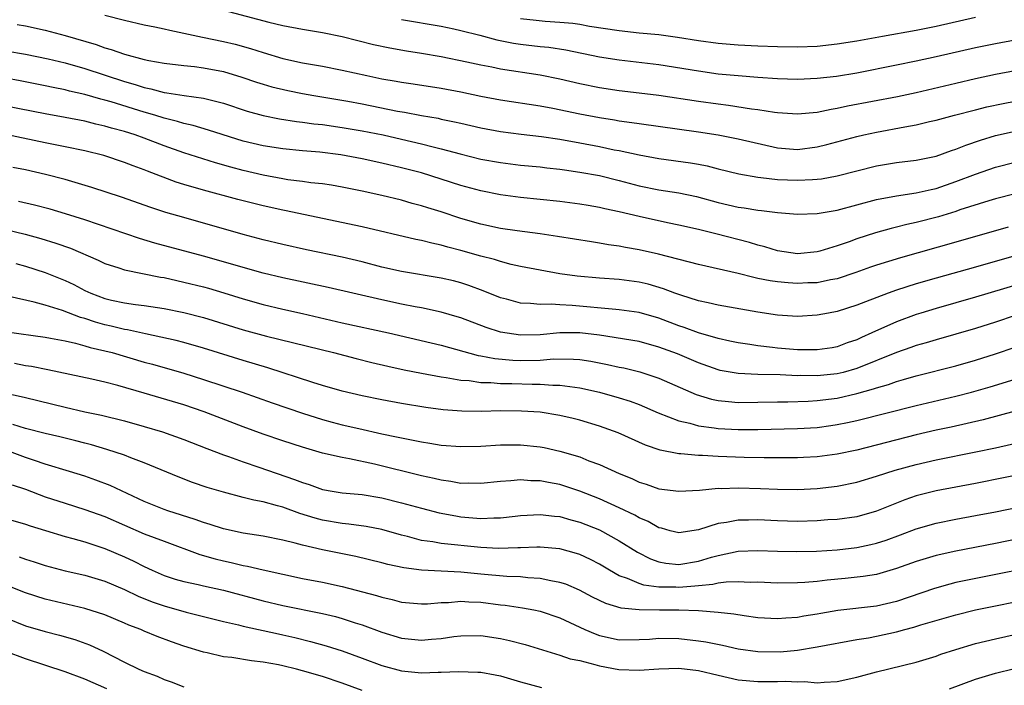
# Model space of a CAD drawing. Units: inches. Extents: x 2604000 to 2607000, y 1521000 to 1524000.
# Drawn here: x 2604318 to 2604418, y 1521283 to 1521351 of the extents above; entities that cross this region are included whole.
import ezdxf

# ---------------------------------------------------------------- set-up
doc = ezdxf.new("R2010")
doc.units = ezdxf.units.IN
doc.header["$MEASUREMENT"] = 0
doc.layers.add('LD26041521_2ft', color=83, linetype='Continuous')

msp = doc.modelspace()

# ---------------------------------------------------------------- linework, layer by layer
at = {"layer": 'LD26041521_2ft'}
for points, elevation in [([(2604339, 1521351.615), (2604343.593, 1521350.407), (2604345, 1521350.076), (2604347, 1521349.703), (2604349, 1521349.368), (2604351, 1521348.969), (2604354.16, 1521348.16), (2604355.797, 1521347.797), (2604357.496, 1521347.496), (2604359, 1521347.276), (2604361, 1521346.946), (2604363.591, 1521346.409), (2604365, 1521346.085), (2604366.119, 1521345.88), (2604367, 1521345.693), (2604371, 1521345.086), (2604373, 1521344.687), (2604375, 1521344.219), (2604377, 1521343.791), (2604379, 1521343.491), (2604381, 1521343.272), (2604383, 1521343.024), (2604387, 1521342.419), (2604389, 1521342.141), (2604390.02, 1521342.02), (2604392.348, 1521341.652), (2604393, 1521341.575), (2604394.691, 1521341.309), (2604395, 1521341.276), (2604397, 1521341.132), (2604399, 1521341.307), (2604400.391, 1521341.609), (2604401, 1521341.698), (2604402.06, 1521341.94), (2604407.12, 1521342.88), (2604409, 1521343.283), (2604413, 1521344.246), (2604415, 1521344.712), (2604417, 1521345.141), (2604419, 1521345.522)], 8008), ([(2604327, 1521351.129), (2604329, 1521350.607), (2604331, 1521350.151), (2604332.053, 1521349.947), (2604333, 1521349.735), (2604333.583, 1521349.583), (2604335, 1521349.302), (2604336.892, 1521348.892), (2604339, 1521348.46), (2604340.175, 1521348.175), (2604341.741, 1521347.741), (2604343, 1521347.324), (2604345, 1521346.743), (2604347, 1521346.309), (2604349, 1521345.948), (2604351, 1521345.562), (2604353.484, 1521345), (2604355, 1521344.682), (2604356.438, 1521344.438), (2604357, 1521344.324), (2604358.164, 1521344.164), (2604361, 1521343.729), (2604363, 1521343.349), (2604365, 1521342.925), (2604367, 1521342.558), (2604371, 1521341.958), (2604372.277, 1521341.723), (2604375, 1521341.155), (2604377, 1521340.762), (2604378.526, 1521340.526), (2604379, 1521340.439), (2604380.28, 1521340.28), (2604381, 1521340.161), (2604387, 1521339.323), (2604388.974, 1521339), (2604391, 1521338.596), (2604395, 1521337.71), (2604397, 1521337.548), (2604399, 1521337.79), (2604399.975, 1521338.025), (2604403, 1521338.833), (2604403.698, 1521339), (2604405, 1521339.292), (2604407.838, 1521339.837), (2604409, 1521340.033), (2604410.352, 1521340.352), (2604411, 1521340.487), (2604412.859, 1521341), (2604415, 1521341.56), (2604416.152, 1521341.848), (2604417.801, 1521342.199), (2604419, 1521342.424)], 8006), ([(2604357, 1521350.678), (2604361, 1521349.99), (2604362.27, 1521349.73), (2604363, 1521349.573), (2604364.907, 1521349.093), (2604366.629, 1521348.629), (2604368.297, 1521348.297), (2604369, 1521348.189), (2604371, 1521347.952), (2604371.865, 1521347.865), (2604373.598, 1521347.599), (2604377, 1521346.904), (2604379, 1521346.582), (2604383, 1521346.126), (2604387, 1521345.473), (2604389, 1521345.196), (2604391, 1521344.999), (2604393, 1521344.842), (2604395, 1521344.708), (2604397, 1521344.648), (2604399, 1521344.736), (2604400.961, 1521344.961), (2604403, 1521345.292), (2604407, 1521346.078), (2604409, 1521346.487), (2604411, 1521346.928), (2604415, 1521347.842), (2604417, 1521348.25), (2604419, 1521348.611)], 8010), ([(2604369, 1521350.787), (2604370.594, 1521350.594), (2604371.496, 1521350.504), (2604373, 1521350.411), (2604374.296, 1521350.296), (2604375, 1521350.189), (2604375.986, 1521350.014), (2604379, 1521349.561), (2604381, 1521349.339), (2604383, 1521349.143), (2604384.887, 1521348.887), (2604387, 1521348.547), (2604389, 1521348.282), (2604391, 1521348.118), (2604393, 1521348.02), (2604395, 1521347.945), (2604397, 1521347.911), (2604399, 1521347.988), (2604401, 1521348.202), (2604403, 1521348.527), (2604405.593, 1521349), (2604409, 1521349.591), (2604411, 1521350.003), (2604415, 1521350.904)], 8012), ([(2604318.169, 1521350.169), (2604319, 1521350.031), (2604321, 1521349.612), (2604323, 1521349.066), (2604326.139, 1521348.139), (2604327, 1521347.823), (2604327.654, 1521347.654), (2604329, 1521347.162), (2604331, 1521346.639), (2604331.465, 1521346.535), (2604333, 1521346.264), (2604335, 1521346.03), (2604336.07, 1521345.93), (2604337, 1521345.806), (2604339, 1521345.423), (2604340.858, 1521344.858), (2604342.339, 1521344.339), (2604343, 1521344.131), (2604343.876, 1521343.876), (2604345.498, 1521343.498), (2604347, 1521343.203), (2604348.148, 1521343), (2604351.572, 1521342.428), (2604353, 1521342.162), (2604356.579, 1521341.421), (2604357.301, 1521341.301), (2604359, 1521340.971), (2604360.687, 1521340.687), (2604361, 1521340.612), (2604362.345, 1521340.345), (2604363, 1521340.182), (2604365, 1521339.73), (2604367, 1521339.366), (2604369.094, 1521339.094), (2604371.152, 1521338.848), (2604373, 1521338.57), (2604375, 1521338.211), (2604377, 1521337.826), (2604378.485, 1521337.515), (2604379, 1521337.421), (2604381, 1521336.989), (2604383, 1521336.619), (2604386.192, 1521336.192), (2604387, 1521336.053), (2604387.877, 1521335.877), (2604389, 1521335.579), (2604391.06, 1521335.06), (2604393, 1521334.731), (2604393.288, 1521334.712), (2604395, 1521334.514), (2604397, 1521334.422), (2604398.516, 1521334.516), (2604399, 1521334.524), (2604399.421, 1521334.579), (2604401, 1521334.856), (2604405, 1521335.875), (2604407, 1521336.233), (2604409, 1521336.468), (2604411, 1521336.861), (2604412.573, 1521337.426), (2604413, 1521337.554), (2604414.017, 1521337.983), (2604415.509, 1521338.491), (2604417, 1521338.939), (2604419, 1521339.391)], 8004), ([(2604317, 1521347.524), (2604319, 1521347.187), (2604321.291, 1521346.71), (2604323, 1521346.284), (2604325, 1521345.712), (2604329, 1521344.398), (2604330.091, 1521344.091), (2604331, 1521343.789), (2604331.664, 1521343.664), (2604333, 1521343.298), (2604333.273, 1521343.273), (2604335.017, 1521342.983), (2604337, 1521342.719), (2604337.394, 1521342.606), (2604339, 1521342.212), (2604341.398, 1521341.398), (2604343, 1521340.965), (2604344.65, 1521340.65), (2604346.376, 1521340.376), (2604347, 1521340.306), (2604348.141, 1521340.141), (2604349, 1521340.048), (2604351, 1521339.771), (2604353, 1521339.43), (2604355.148, 1521339), (2604357, 1521338.592), (2604359, 1521338.123), (2604360.204, 1521337.796), (2604361, 1521337.607), (2604362.917, 1521337.082), (2604365, 1521336.572), (2604367, 1521336.205), (2604369, 1521335.965), (2604371, 1521335.77), (2604371.681, 1521335.682), (2604373, 1521335.546), (2604373.466, 1521335.466), (2604375, 1521335.259), (2604377, 1521334.89), (2604379, 1521334.405), (2604381, 1521333.876), (2604383, 1521333.463), (2604385, 1521333.162), (2604386.792, 1521332.792), (2604389, 1521332.179), (2604391, 1521331.701), (2604391.622, 1521331.622), (2604393, 1521331.396), (2604393.371, 1521331.371), (2604395, 1521331.167), (2604397, 1521331.004), (2604399, 1521331.055), (2604401, 1521331.401), (2604405, 1521332.468), (2604407, 1521332.856), (2604409, 1521333.148), (2604410.494, 1521333.506), (2604411, 1521333.601), (2604413, 1521334.284), (2604415, 1521335.055), (2604417, 1521335.735), (2604419, 1521336.24)], 8002), ([(2604419, 1521333.058), (2604417, 1521332.541), (2604416.345, 1521332.345), (2604413.42, 1521331.42), (2604413, 1521331.271), (2604411.261, 1521330.738), (2604409, 1521330.145), (2604408.052, 1521329.948), (2604407, 1521329.672), (2604406.452, 1521329.548), (2604404.884, 1521329.116), (2604403, 1521328.512), (2604402.213, 1521328.213), (2604401, 1521327.786), (2604399.251, 1521327.251), (2604399, 1521327.182), (2604397, 1521326.985), (2604395, 1521327.282), (2604393.695, 1521327.695), (2604393, 1521327.866), (2604392.139, 1521328.139), (2604388.761, 1521329), (2604387, 1521329.43), (2604385, 1521329.896), (2604383.882, 1521330.118), (2604381, 1521330.748), (2604379, 1521331.239), (2604377.544, 1521331.544), (2604377, 1521331.684), (2604375.864, 1521331.864), (2604375, 1521332.022), (2604373, 1521332.277), (2604369, 1521332.692), (2604367, 1521332.959), (2604365, 1521333.358), (2604363, 1521333.907), (2604359, 1521335.171), (2604357, 1521335.697), (2604355, 1521336.16), (2604353, 1521336.595), (2604350.856, 1521337), (2604348.737, 1521337.263), (2604347, 1521337.412), (2604345, 1521337.608), (2604343, 1521337.914), (2604341, 1521338.391), (2604337.502, 1521339.502), (2604335.955, 1521339.955), (2604335, 1521340.162), (2604334.368, 1521340.368), (2604333, 1521340.702), (2604332.055, 1521341), (2604331, 1521341.302), (2604327.655, 1521342.345), (2604327, 1521342.534), (2604326.622, 1521342.622), (2604325, 1521343.102), (2604323.444, 1521343.444), (2604323, 1521343.569), (2604321.794, 1521343.794), (2604321, 1521343.974), (2604318.468, 1521344.468), (2604317, 1521344.729)], 8000), ([(2604418.305, 1521329.695), (2604413, 1521328.157), (2604407.409, 1521326.591), (2604405, 1521325.838), (2604404.375, 1521325.625), (2604402.912, 1521325.088), (2604401, 1521324.458), (2604400.352, 1521324.352), (2604399, 1521324.07), (2604398.043, 1521324.042), (2604397, 1521323.992), (2604396.052, 1521324.052), (2604395, 1521324.154), (2604394.248, 1521324.248), (2604393, 1521324.51), (2604392.58, 1521324.581), (2604391, 1521324.985), (2604387, 1521325.903), (2604382.946, 1521326.946), (2604381, 1521327.382), (2604379.621, 1521327.621), (2604379, 1521327.758), (2604377.902, 1521327.902), (2604377, 1521328.078), (2604376.187, 1521328.187), (2604372.745, 1521328.745), (2604370.999, 1521328.999), (2604368.692, 1521329.308), (2604367, 1521329.56), (2604365, 1521329.985), (2604363, 1521330.57), (2604361, 1521331.232), (2604359.64, 1521331.641), (2604359, 1521331.853), (2604358.085, 1521332.085), (2604357, 1521332.397), (2604355, 1521332.884), (2604353, 1521333.321), (2604351, 1521333.724), (2604349.914, 1521333.914), (2604349, 1521334.052), (2604347.821, 1521334.179), (2604347, 1521334.306), (2604345.516, 1521334.484), (2604345, 1521334.57), (2604343, 1521334.925), (2604341, 1521335.396), (2604339.741, 1521335.741), (2604338.195, 1521336.195), (2604335, 1521337.192), (2604333, 1521337.895), (2604331, 1521338.667), (2604330.08, 1521339), (2604329, 1521339.343), (2604327.689, 1521339.689), (2604327, 1521339.904), (2604326.099, 1521340.099), (2604325, 1521340.384), (2604323, 1521340.774), (2604321, 1521341.13), (2604317, 1521341.92)], 7998), ([(2604421, 1521327.354), (2604415, 1521325.644), (2604411, 1521324.532), (2604409, 1521323.957), (2604407, 1521323.305), (2604406.158, 1521323), (2604403.865, 1521322.135), (2604403, 1521321.782), (2604401, 1521321.16), (2604400.124, 1521321), (2604399, 1521320.771), (2604397, 1521320.647), (2604395, 1521320.788), (2604393, 1521321.09), (2604389, 1521321.812), (2604387.978, 1521322.022), (2604387, 1521322.249), (2604385.208, 1521322.792), (2604384.623, 1521323), (2604383.458, 1521323.457), (2604381.907, 1521323.907), (2604381, 1521324.117), (2604379, 1521324.382), (2604377, 1521324.523), (2604374.734, 1521324.734), (2604372.981, 1521324.98), (2604371, 1521325.327), (2604369, 1521325.714), (2604368.085, 1521325.915), (2604367, 1521326.198), (2604366.401, 1521326.401), (2604365, 1521326.756), (2604363, 1521327.328), (2604361.664, 1521327.664), (2604361, 1521327.869), (2604360.054, 1521328.054), (2604359, 1521328.34), (2604358.446, 1521328.446), (2604353, 1521329.722), (2604349, 1521330.553), (2604345.341, 1521331.341), (2604345, 1521331.401), (2604343, 1521331.841), (2604340.465, 1521332.465), (2604337, 1521333.411), (2604335, 1521333.999), (2604334.238, 1521334.238), (2604331.334, 1521335.334), (2604331, 1521335.479), (2604329.881, 1521335.881), (2604329, 1521336.236), (2604326.922, 1521336.922), (2604325, 1521337.398), (2604323, 1521337.814), (2604321, 1521338.203), (2604317, 1521339.04)], 7996), ([(2604421, 1521324.399), (2604415, 1521322.597), (2604411, 1521321.475), (2604409.46, 1521321), (2604409, 1521320.855), (2604407, 1521320.111), (2604404.525, 1521319), (2604403.46, 1521318.54), (2604403, 1521318.306), (2604402.025, 1521317.975), (2604401, 1521317.59), (2604400.504, 1521317.496), (2604399, 1521317.273), (2604397.293, 1521317.293), (2604397, 1521317.28), (2604395, 1521317.452), (2604394.473, 1521317.527), (2604393, 1521317.688), (2604392.174, 1521317.826), (2604391, 1521317.983), (2604390.175, 1521318.175), (2604389, 1521318.423), (2604387, 1521319.008), (2604385.553, 1521319.553), (2604385, 1521319.721), (2604383, 1521320.481), (2604381, 1521321.052), (2604379, 1521321.333), (2604378.644, 1521321.355), (2604374.222, 1521321.778), (2604373, 1521321.819), (2604372.115, 1521321.885), (2604371, 1521321.85), (2604370.033, 1521321.967), (2604369, 1521322.013), (2604367.608, 1521322.392), (2604367, 1521322.54), (2604365.259, 1521323.259), (2604363.803, 1521323.802), (2604363, 1521324.064), (2604362.25, 1521324.25), (2604361, 1521324.543), (2604357, 1521325.193), (2604355, 1521325.652), (2604353, 1521326.173), (2604351, 1521326.642), (2604347.384, 1521327.384), (2604345, 1521327.923), (2604343, 1521328.415), (2604341, 1521328.947), (2604335, 1521330.646), (2604333.182, 1521331.182), (2604331.671, 1521331.671), (2604328.714, 1521332.714), (2604325.705, 1521333.705), (2604323, 1521334.49), (2604321.013, 1521335.013), (2604319, 1521335.468), (2604317.706, 1521335.705)], 7994), ([(2604419, 1521320.767), (2604417, 1521320.09), (2604415, 1521319.444), (2604413, 1521318.861), (2604411, 1521318.309), (2604410, 1521318), (2604409, 1521317.725), (2604408.471, 1521317.529), (2604407, 1521317.029), (2604403, 1521315.386), (2604401.622, 1521315), (2604401, 1521314.846), (2604399, 1521314.652), (2604397.321, 1521314.679), (2604397, 1521314.669), (2604395.246, 1521314.753), (2604393, 1521314.798), (2604391, 1521314.882), (2604389.199, 1521315.2), (2604389, 1521315.246), (2604387, 1521315.957), (2604384.862, 1521316.862), (2604383, 1521317.564), (2604381, 1521318.119), (2604377, 1521318.753), (2604375, 1521319.015), (2604373, 1521318.997), (2604371, 1521318.806), (2604369, 1521318.776), (2604367, 1521319.062), (2604365.531, 1521319.531), (2604363, 1521320.509), (2604362.63, 1521320.63), (2604361, 1521321.106), (2604359, 1521321.519), (2604358.373, 1521321.627), (2604357, 1521321.899), (2604355, 1521322.323), (2604349.597, 1521323.597), (2604345, 1521324.567), (2604343, 1521325.043), (2604341, 1521325.598), (2604339, 1521326.185), (2604337, 1521326.745), (2604332.072, 1521328.072), (2604330.526, 1521328.526), (2604325, 1521330.437), (2604323.047, 1521331.047), (2604321.498, 1521331.498), (2604319.917, 1521331.917), (2604318.292, 1521332.292)], 7992), ([(2604317, 1521329.459), (2604318.974, 1521328.974), (2604320.543, 1521328.543), (2604322.076, 1521328.076), (2604323.549, 1521327.549), (2604326.332, 1521326.332), (2604327, 1521326), (2604328.431, 1521325.569), (2604329, 1521325.373), (2604332.637, 1521324.637), (2604333, 1521324.581), (2604334.282, 1521324.282), (2604335, 1521324.139), (2604337, 1521323.644), (2604337.503, 1521323.503), (2604339.048, 1521323.048), (2604341, 1521322.439), (2604343, 1521321.874), (2604345, 1521321.39), (2604347, 1521320.949), (2604351, 1521320.018), (2604355.692, 1521319), (2604360.003, 1521317.998), (2604361, 1521317.756), (2604364.721, 1521316.721), (2604365, 1521316.679), (2604366.406, 1521316.406), (2604368.244, 1521316.244), (2604369, 1521316.218), (2604371, 1521316.253), (2604372.361, 1521316.361), (2604374.355, 1521316.355), (2604375, 1521316.303), (2604376.123, 1521316.124), (2604377.807, 1521315.807), (2604379, 1521315.537), (2604379.455, 1521315.455), (2604381.065, 1521315.065), (2604383, 1521314.406), (2604386.765, 1521312.765), (2604388.304, 1521312.304), (2604389, 1521312.167), (2604390.045, 1521312.045), (2604391, 1521311.975), (2604393, 1521311.987), (2604395, 1521312.033), (2604396.032, 1521312.032), (2604398.092, 1521312.091), (2604399, 1521312.15), (2604401, 1521312.408), (2604403, 1521312.861), (2604404.674, 1521313.326), (2604405, 1521313.453), (2604406.21, 1521313.79), (2604407, 1521314.093), (2604407.721, 1521314.279), (2604409, 1521314.664), (2604413, 1521315.674), (2604415, 1521316.244), (2604417, 1521316.891), (2604419, 1521317.559)], 7990), ([(2604318.009, 1521326.009), (2604319, 1521325.748), (2604321, 1521325.109), (2604323, 1521324.296), (2604323.878, 1521323.878), (2604325, 1521323.275), (2604325.592, 1521323), (2604327, 1521322.467), (2604327.694, 1521322.306), (2604329, 1521322.041), (2604330.122, 1521321.878), (2604331, 1521321.779), (2604333, 1521321.466), (2604335, 1521321.072), (2604337, 1521320.562), (2604341, 1521319.302), (2604343.349, 1521318.651), (2604350.118, 1521317), (2604352.399, 1521316.399), (2604354.003, 1521316.003), (2604355.626, 1521315.626), (2604357.266, 1521315.266), (2604359, 1521314.915), (2604361, 1521314.541), (2604361.516, 1521314.484), (2604363, 1521314.221), (2604363.83, 1521314.17), (2604365, 1521313.992), (2604366.027, 1521313.973), (2604367, 1521313.877), (2604368.13, 1521313.87), (2604370.192, 1521313.808), (2604371, 1521313.814), (2604372.282, 1521313.718), (2604373, 1521313.723), (2604374.501, 1521313.499), (2604375, 1521313.456), (2604377, 1521313.013), (2604379, 1521312.437), (2604380.086, 1521312.086), (2604381, 1521311.744), (2604382.93, 1521310.93), (2604385, 1521310.12), (2604386.131, 1521309.869), (2604387, 1521309.607), (2604388.596, 1521309.404), (2604389, 1521309.329), (2604391, 1521309.226), (2604393, 1521309.229), (2604397, 1521309.314), (2604399, 1521309.441), (2604400.374, 1521309.626), (2604401, 1521309.722), (2604402.065, 1521309.936), (2604403, 1521310.148), (2604409, 1521311.653), (2604413, 1521312.59), (2604414.589, 1521313), (2604416.459, 1521313.541), (2604419, 1521314.321)], 7988), ([(2604419, 1521311.094), (2604415.781, 1521310.219), (2604412.518, 1521309.481), (2604411, 1521309.164), (2604409, 1521308.7), (2604403, 1521307.152), (2604401, 1521306.732), (2604399, 1521306.475), (2604397.597, 1521306.402), (2604397, 1521306.375), (2604393.636, 1521306.364), (2604391.6, 1521306.399), (2604389, 1521306.485), (2604387.41, 1521306.59), (2604387, 1521306.589), (2604385.228, 1521306.772), (2604385, 1521306.774), (2604383.137, 1521307.137), (2604381.643, 1521307.643), (2604378.88, 1521308.88), (2604377, 1521309.56), (2604375, 1521310.166), (2604374.34, 1521310.34), (2604373, 1521310.654), (2604371, 1521310.975), (2604369.099, 1521311.099), (2604367, 1521311.108), (2604365.065, 1521311.065), (2604363.071, 1521311.07), (2604361.202, 1521311.202), (2604359.438, 1521311.438), (2604357, 1521311.856), (2604355, 1521312.235), (2604353, 1521312.638), (2604351, 1521313.094), (2604349, 1521313.67), (2604348.027, 1521313.973), (2604343.471, 1521315.471), (2604341, 1521316.193), (2604337, 1521317.443), (2604335, 1521318.016), (2604334.222, 1521318.222), (2604331.114, 1521318.886), (2604329.293, 1521319.293), (2604329, 1521319.331), (2604327.667, 1521319.667), (2604327, 1521319.804), (2604326.064, 1521320.064), (2604325, 1521320.434), (2604324.549, 1521320.549), (2604322.725, 1521321.275), (2604321, 1521321.813), (2604319.885, 1521322.115), (2604317.339, 1521322.661)], 7986), ([(2604317.114, 1521319.114), (2604321, 1521318.563), (2604321.529, 1521318.471), (2604323, 1521318.176), (2604324.045, 1521317.955), (2604325, 1521317.69), (2604325.523, 1521317.523), (2604327, 1521317.191), (2604327.747, 1521317), (2604331, 1521316.049), (2604331.827, 1521315.827), (2604335, 1521314.921), (2604337, 1521314.293), (2604340.876, 1521313), (2604343.927, 1521311.927), (2604347, 1521310.871), (2604349, 1521310.234), (2604349.975, 1521309.975), (2604351, 1521309.716), (2604352.669, 1521309.331), (2604355, 1521308.806), (2604356.501, 1521308.501), (2604357, 1521308.374), (2604358.166, 1521308.166), (2604359, 1521307.978), (2604359.856, 1521307.856), (2604361, 1521307.654), (2604363, 1521307.494), (2604365, 1521307.545), (2604367, 1521307.668), (2604369, 1521307.674), (2604371, 1521307.479), (2604371.405, 1521307.405), (2604373, 1521307.055), (2604375, 1521306.45), (2604375.922, 1521306.078), (2604377, 1521305.68), (2604379, 1521304.773), (2604380.26, 1521304.26), (2604381, 1521303.902), (2604381.696, 1521303.696), (2604383, 1521303.235), (2604385, 1521302.981), (2604387.105, 1521303.105), (2604389, 1521303.285), (2604389.279, 1521303.279), (2604391, 1521303.33), (2604393.26, 1521303.26), (2604395, 1521303.186), (2604397, 1521303.179), (2604399, 1521303.279), (2604401, 1521303.509), (2604403, 1521303.91), (2604405, 1521304.503), (2604406.883, 1521305.117), (2604409, 1521305.706), (2604411, 1521306.172), (2604415.03, 1521306.97), (2604417, 1521307.388), (2604421, 1521308.279)], 7984), ([(2604421, 1521304.986), (2604415, 1521303.779), (2604411, 1521303.026), (2604409, 1521302.515), (2604407.866, 1521302.134), (2604405, 1521300.963), (2604403, 1521300.411), (2604401, 1521300.138), (2604400.085, 1521300.084), (2604399, 1521299.998), (2604397, 1521299.938), (2604395, 1521299.98), (2604393, 1521300.081), (2604392.062, 1521300.062), (2604391, 1521300.074), (2604389.843, 1521299.843), (2604389, 1521299.741), (2604387, 1521299.087), (2604385, 1521298.783), (2604384.127, 1521299), (2604383.25, 1521299.25), (2604383, 1521299.299), (2604381.922, 1521299.922), (2604381, 1521300.304), (2604380.563, 1521300.563), (2604379, 1521301.318), (2604377, 1521302.231), (2604375, 1521303.012), (2604373, 1521303.653), (2604371.856, 1521303.856), (2604371, 1521304.04), (2604370.052, 1521304.051), (2604369, 1521304.132), (2604368.026, 1521304.026), (2604367, 1521303.964), (2604365, 1521303.755), (2604363.799, 1521303.799), (2604363, 1521303.787), (2604361.978, 1521303.978), (2604361, 1521304.098), (2604360.281, 1521304.281), (2604359, 1521304.546), (2604354.272, 1521305.728), (2604351.723, 1521306.278), (2604351, 1521306.393), (2604349, 1521306.85), (2604347, 1521307.43), (2604345, 1521308.09), (2604343, 1521308.774), (2604341, 1521309.497), (2604337.061, 1521311), (2604335, 1521311.706), (2604331, 1521312.896), (2604328.33, 1521313.67), (2604327, 1521314.007), (2604325.698, 1521314.302), (2604321.259, 1521315.259), (2604319.592, 1521315.592), (2604319, 1521315.678), (2604317.885, 1521315.885)], 7982), ([(2604317, 1521312.917), (2604318.576, 1521312.576), (2604319, 1521312.461), (2604323, 1521311.494), (2604325, 1521311.031), (2604326.679, 1521310.679), (2604329, 1521310.102), (2604331, 1521309.543), (2604332.841, 1521309), (2604335, 1521308.219), (2604337.308, 1521307.308), (2604339, 1521306.666), (2604339.503, 1521306.498), (2604341, 1521305.949), (2604342.574, 1521305.426), (2604346.188, 1521304.188), (2604347, 1521303.856), (2604347.661, 1521303.661), (2604349, 1521303.176), (2604349.978, 1521303), (2604351, 1521302.837), (2604353, 1521302.646), (2604355, 1521302.32), (2604357, 1521301.827), (2604359, 1521301.264), (2604360.801, 1521300.801), (2604362.487, 1521300.487), (2604363, 1521300.415), (2604365, 1521300.247), (2604366.308, 1521300.309), (2604367, 1521300.303), (2604368.484, 1521300.484), (2604369, 1521300.533), (2604371, 1521300.648), (2604372.462, 1521300.462), (2604373, 1521300.418), (2604374.096, 1521300.096), (2604375, 1521299.862), (2604377, 1521299.073), (2604379, 1521297.99), (2604380.825, 1521296.824), (2604382.143, 1521296.143), (2604383, 1521295.845), (2604383.711, 1521295.711), (2604385, 1521295.598), (2604387, 1521295.909), (2604388.312, 1521296.312), (2604389, 1521296.494), (2604391, 1521296.927), (2604393, 1521297.005), (2604395, 1521296.927), (2604396.89, 1521296.89), (2604398.937, 1521296.938), (2604401, 1521297.072), (2604403, 1521297.3), (2604404.41, 1521297.59), (2604405, 1521297.731), (2604405.962, 1521298.038), (2604407.422, 1521298.578), (2604409, 1521299.191), (2604411, 1521299.757), (2604413, 1521300.153), (2604415, 1521300.52), (2604417, 1521300.919), (2604423.698, 1521302.302)], 7980), ([(2604427, 1521299.744), (2604417, 1521297.708), (2604413, 1521296.94), (2604411, 1521296.499), (2604409, 1521295.897), (2604407, 1521295.172), (2604405, 1521294.586), (2604403.638, 1521294.362), (2604401.83, 1521294.17), (2604400, 1521294), (2604399, 1521293.871), (2604397.76, 1521293.761), (2604397, 1521293.72), (2604395, 1521293.702), (2604393, 1521293.79), (2604392.221, 1521293.778), (2604391, 1521293.836), (2604389.802, 1521293.802), (2604389, 1521293.681), (2604388.456, 1521293.544), (2604387, 1521293.431), (2604386.621, 1521293.379), (2604385, 1521293.265), (2604384.715, 1521293.285), (2604383, 1521293.293), (2604381.488, 1521293.488), (2604381, 1521293.646), (2604379.833, 1521294.167), (2604379, 1521294.453), (2604378.002, 1521295), (2604377, 1521295.605), (2604376.08, 1521296.08), (2604375, 1521296.581), (2604374.688, 1521296.688), (2604373, 1521297.156), (2604371, 1521297.343), (2604370.68, 1521297.32), (2604369, 1521297.277), (2604368.745, 1521297.255), (2604366.785, 1521297.214), (2604365, 1521297.3), (2604361, 1521297.691), (2604360.143, 1521297.857), (2604359, 1521298.016), (2604357.596, 1521298.404), (2604357, 1521298.547), (2604355, 1521299.104), (2604353.42, 1521299.42), (2604351.675, 1521299.675), (2604351, 1521299.737), (2604349, 1521300.072), (2604348.262, 1521300.262), (2604346.731, 1521300.731), (2604345, 1521301.364), (2604344.475, 1521301.525), (2604343, 1521301.919), (2604342.081, 1521302.081), (2604341, 1521302.372), (2604339, 1521302.878), (2604337.359, 1521303.358), (2604335.871, 1521303.871), (2604334.432, 1521304.432), (2604331, 1521305.875), (2604329.626, 1521306.374), (2604329, 1521306.626), (2604327.22, 1521307.22), (2604325.674, 1521307.674), (2604325, 1521307.839), (2604324.086, 1521308.086), (2604322.481, 1521308.481), (2604321, 1521308.822), (2604319, 1521309.328), (2604317.731, 1521309.731)], 7978), ([(2604421.445, 1521295.445), (2604415.684, 1521294.316), (2604413, 1521293.748), (2604412.399, 1521293.601), (2604410.836, 1521293.164), (2604407, 1521291.83), (2604405, 1521291.372), (2604401.069, 1521290.932), (2604399.359, 1521290.641), (2604399, 1521290.566), (2604397.637, 1521290.363), (2604397, 1521290.235), (2604395.828, 1521290.171), (2604395, 1521290.08), (2604393, 1521290.202), (2604391.613, 1521290.387), (2604390.576, 1521290.576), (2604389, 1521290.745), (2604387, 1521290.9), (2604385, 1521290.963), (2604383.044, 1521290.956), (2604381, 1521290.986), (2604379.179, 1521291.179), (2604377.633, 1521291.632), (2604376.288, 1521292.288), (2604374.984, 1521292.984), (2604373.581, 1521293.581), (2604373, 1521293.776), (2604372.07, 1521293.93), (2604371, 1521294.176), (2604369.765, 1521294.235), (2604369, 1521294.32), (2604367.633, 1521294.367), (2604365, 1521294.605), (2604363, 1521294.807), (2604359.015, 1521295.015), (2604357.242, 1521295.241), (2604355.599, 1521295.599), (2604355, 1521295.766), (2604352.387, 1521296.387), (2604349, 1521297.072), (2604347, 1521297.533), (2604346.248, 1521297.751), (2604345, 1521298.053), (2604343, 1521298.46), (2604341, 1521298.759), (2604339, 1521299.175), (2604337.641, 1521299.641), (2604337, 1521299.819), (2604336.146, 1521300.147), (2604333.376, 1521301), (2604333, 1521301.129), (2604331, 1521301.947), (2604327.563, 1521303.563), (2604326.114, 1521304.114), (2604325, 1521304.499), (2604323.451, 1521305), (2604321, 1521305.741), (2604319.906, 1521306.094), (2604319, 1521306.407), (2604317.108, 1521307.108)], 7976), ([(2604317.64, 1521303.64), (2604319, 1521303.183), (2604321, 1521302.437), (2604323, 1521301.768), (2604325, 1521301.143), (2604327, 1521300.432), (2604331, 1521298.694), (2604333, 1521297.933), (2604336.602, 1521296.602), (2604338.153, 1521296.153), (2604339, 1521295.947), (2604339.786, 1521295.786), (2604341, 1521295.492), (2604341.425, 1521295.425), (2604343, 1521295.038), (2604345, 1521294.592), (2604347, 1521294.177), (2604349, 1521293.784), (2604351, 1521293.351), (2604354.461, 1521292.461), (2604355, 1521292.281), (2604356.05, 1521292.05), (2604357, 1521291.783), (2604359, 1521291.596), (2604359.619, 1521291.62), (2604361, 1521291.745), (2604361.751, 1521291.751), (2604363, 1521291.873), (2604363.795, 1521291.795), (2604365, 1521291.762), (2604367, 1521291.516), (2604367.472, 1521291.472), (2604369.218, 1521291.218), (2604370.348, 1521291), (2604371, 1521290.863), (2604373, 1521290.18), (2604375.509, 1521289), (2604376.559, 1521288.559), (2604377, 1521288.406), (2604379, 1521287.983), (2604381, 1521287.988), (2604382.047, 1521288.047), (2604383, 1521288.128), (2604385, 1521288.1), (2604387, 1521287.865), (2604387.751, 1521287.751), (2604389.421, 1521287.421), (2604391, 1521287.064), (2604393, 1521286.776), (2604395.24, 1521286.76), (2604397, 1521286.931), (2604399, 1521287.244), (2604403, 1521287.988), (2604404.186, 1521288.186), (2604405, 1521288.34), (2604407, 1521288.767), (2604407.837, 1521289), (2604408.767, 1521289.233), (2604409.468, 1521289.468), (2604413, 1521290.503), (2604415.005, 1521290.995), (2604417, 1521291.411), (2604421, 1521292.2)], 7974), ([(2604317, 1521300.23), (2604319, 1521299.656), (2604319.483, 1521299.483), (2604321.003, 1521299.003), (2604323, 1521298.421), (2604323.782, 1521298.218), (2604325, 1521297.874), (2604327, 1521297.213), (2604329, 1521296.362), (2604329.933, 1521295.933), (2604331, 1521295.372), (2604331.807, 1521295), (2604333, 1521294.481), (2604334.116, 1521294.116), (2604335, 1521293.866), (2604336.435, 1521293.565), (2604337, 1521293.424), (2604339, 1521292.991), (2604343, 1521291.916), (2604345, 1521291.444), (2604349, 1521290.631), (2604350.32, 1521290.32), (2604351, 1521290.129), (2604352.303, 1521289.697), (2604353, 1521289.486), (2604355, 1521288.732), (2604357, 1521288.131), (2604359, 1521287.936), (2604360.033, 1521288.033), (2604361, 1521288.105), (2604362.288, 1521288.289), (2604363, 1521288.365), (2604365, 1521288.403), (2604367, 1521288.117), (2604367.916, 1521287.916), (2604369.489, 1521287.489), (2604373, 1521286.429), (2604374.046, 1521286.046), (2604375, 1521285.868), (2604376.512, 1521285.488), (2604377, 1521285.336), (2604378.964, 1521284.964), (2604381, 1521284.894), (2604383, 1521285.044), (2604385, 1521285.093), (2604387, 1521284.855), (2604389, 1521284.381), (2604391, 1521283.939), (2604393, 1521283.758), (2604395, 1521283.754), (2604395.781, 1521283.781), (2604397, 1521283.714), (2604397.742, 1521283.742), (2604399, 1521283.629), (2604399.703, 1521283.703), (2604401, 1521283.739), (2604403, 1521284.177), (2604405, 1521284.728), (2604409, 1521285.724), (2604411, 1521286.331), (2604411.493, 1521286.507), (2604413.004, 1521287), (2604415, 1521287.583), (2604417, 1521288.072), (2604421.189, 1521289)], 7972), ([(2604318.368, 1521296.368), (2604319, 1521296.131), (2604319.86, 1521295.86), (2604321, 1521295.472), (2604323, 1521294.949), (2604325, 1521294.492), (2604327, 1521293.903), (2604329, 1521293.066), (2604330.38, 1521292.38), (2604331.803, 1521291.803), (2604333, 1521291.388), (2604335.227, 1521290.773), (2604339, 1521289.829), (2604340.517, 1521289.483), (2604341, 1521289.353), (2604344.567, 1521288.567), (2604345, 1521288.484), (2604346.206, 1521288.207), (2604347.809, 1521287.81), (2604349.365, 1521287.365), (2604351, 1521286.849), (2604353, 1521286.127), (2604355, 1521285.362), (2604357, 1521284.819), (2604359, 1521284.645), (2604360.69, 1521284.69), (2604361, 1521284.684), (2604362.755, 1521284.755), (2604364.706, 1521284.707), (2604365, 1521284.684), (2604366.44, 1521284.44), (2604367, 1521284.331), (2604369, 1521283.717), (2604371.133, 1521283.133)], 7970), ([(2604353, 1521282.844), (2604351, 1521283.586), (2604349, 1521284.245), (2604347, 1521284.846), (2604346.395, 1521285), (2604345, 1521285.348), (2604344.563, 1521285.437), (2604343, 1521285.713), (2604341.836, 1521285.836), (2604339.834, 1521286.166), (2604339, 1521286.253), (2604337.358, 1521286.642), (2604337, 1521286.704), (2604335, 1521287.339), (2604333.764, 1521287.764), (2604332.307, 1521288.307), (2604331, 1521288.842), (2604330.652, 1521289), (2604329.455, 1521289.455), (2604329, 1521289.666), (2604327, 1521290.494), (2604325, 1521291.121), (2604321, 1521292.069), (2604319, 1521292.714), (2604317.373, 1521293.373)], 7968), ([(2604317, 1521290.176), (2604319, 1521289.39), (2604321, 1521288.8), (2604322.436, 1521288.436), (2604323.989, 1521287.989), (2604325.458, 1521287.459), (2604326.83, 1521286.83), (2604329, 1521285.711), (2604330.45, 1521285), (2604331, 1521284.762), (2604332.286, 1521284.286), (2604333, 1521283.954), (2604333.715, 1521283.714), (2604335, 1521283.205)], 7966), ([(2604327.2, 1521283), (2604325, 1521283.986), (2604323, 1521284.744), (2604319, 1521286.036), (2604317, 1521286.787)], 7964), ([(2604412.379, 1521283), (2604415, 1521283.995), (2604417, 1521284.595), (2604418.931, 1521285.069)], 7970)]:
    msp.add_lwpolyline(points, dxfattribs=dict(at, elevation=elevation))

doc.saveas('drawing.dxf')
